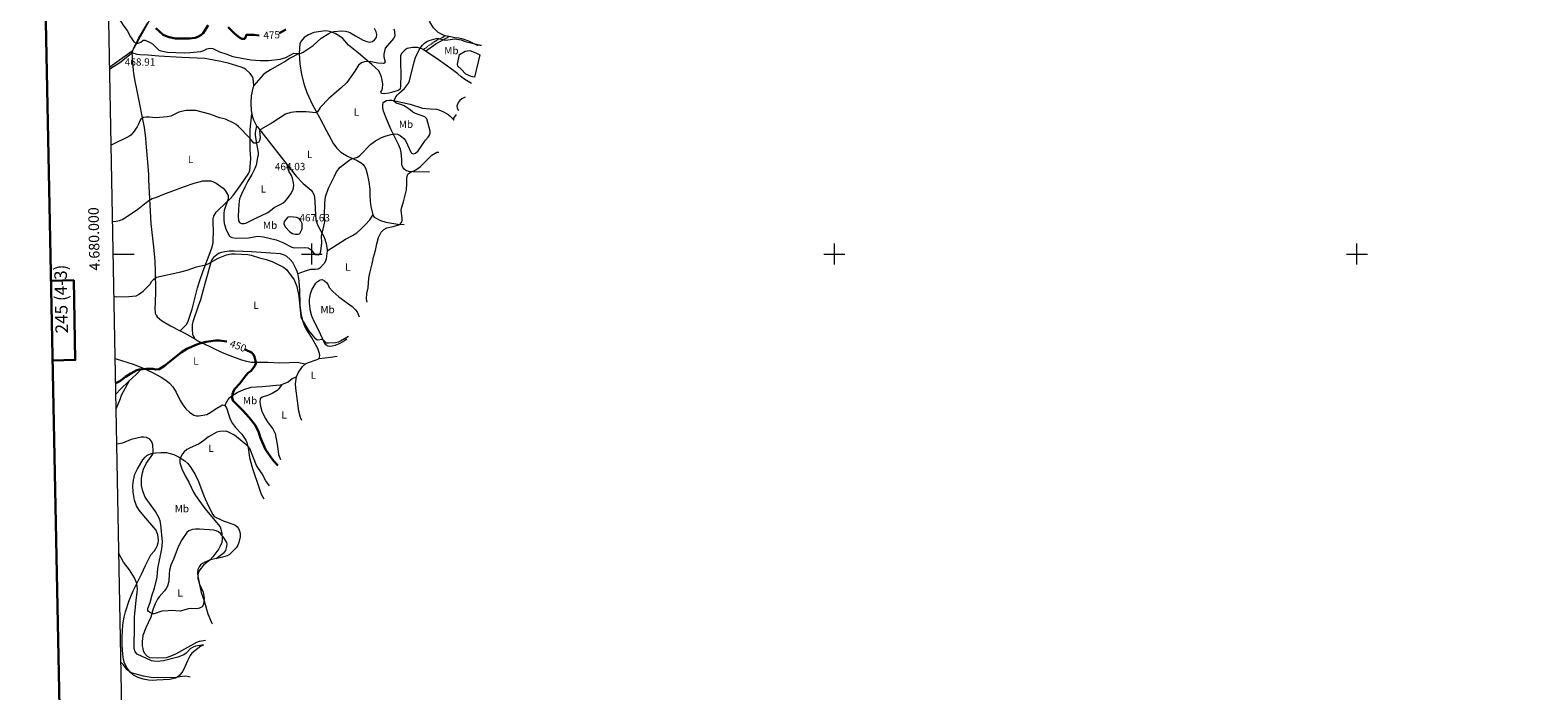
# Model space of a CAD drawing. Units: metres. Extents: x 631418 to 635929, y 4678377 to 4681432.
# Drawn here: x 632231 to 633673, y 4679582 to 4680214 of the extents above; entities that cross this region are included whole.
import ezdxf
from ezdxf.enums import TextEntityAlignment as Align

# ---------------------------------------------------------------- set-up
doc = ezdxf.new("R2010")
doc.units = ezdxf.units.M
doc.header["$MEASUREMENT"] = 0
doc.linetypes.add('TRAZOSX2', pattern=[1.5, 1, -0.5])
for name, color, linetype, lineweight in [('Carátula', 7, 'Continuous', 5), ('Level 1', 19, 'Continuous', 0), ('Level 12', 142, 'Continuous', 0), ('Level 21', 19, 'Continuous', 0), ('Level 36', 92, 'Continuous', 0), ('Level 37', 92, 'Continuous', 0), ('Level 4', 36, 'Continuous', 30), ('Level 41', 39, 'Continuous', 0), ('Level 5', 36, 'Continuous', 0), ('Level 51', 142, 'Continuous', 0), ('Level 61', 19, 'Continuous', 0), ('Level 63', 7, 'Continuous', 0), ('Level 7', 19, 'Continuous', 0)]:
    doc.layers.add(name, color=color, linetype=linetype, lineweight=lineweight)
doc.styles.add('Arial', font='ARIAL.TTF', dxfattribs={"height": 0.2})

# ---------------------------------------------------------------- blocks, each defined once
blk = doc.blocks.new('5PATER')
at = {"layer": 'Carátula', "linetype": 'Continuous', "lineweight": 5}
h = blk.add_hatch(color=250, dxfattribs=at)
edge = h.paths.add_edge_path()
edge.add_ellipse((0, 0), major_axis=(-1.33, -1.34), ratio=0.999422, start_angle=0, end_angle=360)

msp = doc.modelspace()

# ---------------------------------------------------------------- linework, layer by layer
at = {"layer": 'Level 1', "color": 19, "linetype": 'Continuous', "lineweight": 0, "ltscale": 0.5}
msp.add_polyline3d([(632400.4, 4680324.5, 478.4), (632328.2, 4680194.2, 469.6), (632306.6, 4680179, 469.1)], dxfattribs=at)
at = {"layer": 'Level 12', "color": 142, "linetype": 'Continuous', "lineweight": 0}
for points in [[(632647.4, 4680172.3, 456.8), (632643, 4680177, 456.8), (632639.7, 4680179.9, 456.8), (632639.4, 4680181.8, 456.8), (632641.4, 4680191.1, 456.8), (632646.8, 4680194.3, 456.8), (632651.1, 4680194.8, 456.8), (632657.1, 4680192.5, 456.8), (632660.7, 4680190.7, 456.8)], [(632655.7, 4680169.4, 456.8), (632652.5, 4680170.1, 456.8), (632647.4, 4680172.3, 456.8)]]:
    msp.add_polyline3d(points, dxfattribs=at)
at = {"layer": 'Level 21', "color": 19, "linetype": 'TRAZOSX2', "lineweight": 0}
msp.add_polyline3d([(632606.7, 4680195.8, 459.7), (632617.5, 4680203.5, 459.5), (632627.7, 4680209, 460.2)], dxfattribs=at)
at = {"layer": 'Level 21', "color": 19, "linetype": 'Continuous', "lineweight": 0}
msp.add_polyline3d([(632608.9, 4680194.3, 459.7), (632618.8, 4680201.4, 459.5), (632631.4, 4680208.2, 460.2)], dxfattribs=at)
at = {"layer": 'Level 36', "color": 92, "linetype": 'Continuous', "lineweight": 0}
for p, q in [((632631.4, 4680208.2, 460.1), (632627.7, 4680209, 460.3)), ((632636.8, 4680206.9, 459.8), (632631.4, 4680208.2, 460.1)), ((632608.9, 4680194.3, 459.6), (632606.7, 4680195.8, 460))]:
    msp.add_line(p, q, dxfattribs=at)
for points in [[(632627.7, 4680209, 460.3), (632626.8, 4680209.3, 460.4), (632620.9, 4680212.1, 461.4), (632616.4, 4680216.7, 461.8), (632613, 4680222.3, 462.6), (632609.9, 4680230.6, 463.4), (632609.2, 4680236.2, 463.6), (632609.7, 4680240.1, 464.1), (632611, 4680243, 464.4), (632613.8, 4680247.1, 465), (632617.2, 4680250.6, 465), (632619.6, 4680256, 465.1), (632623.2, 4680262.8, 465.8), (632627.9, 4680267.8, 466.1), (632632.3, 4680269.1, 466.1), (632638.6, 4680268.8, 466.1), (632644.6, 4680266.5, 465.9), (632649.7, 4680260.8, 465.6), (632654.7, 4680252, 464.1), (632660.5, 4680245.2, 463.6), (632667.5, 4680238.6, 462.8)], [(632327.7, 4680192.7, 469.7), (632328.1, 4680193.1, 469.7), (632329.8, 4680197.5, 469.4), (632334.2, 4680206.4, 470.6), (632343, 4680221.5, 472.1)], [(632606.7, 4680195.8, 460), (632606, 4680196.3, 460.2), (632601.2, 4680197.8, 460.9), (632596.2, 4680197.8, 461.3), (632591.4, 4680196.8, 461.7), (632589.4, 4680195.4, 461.9), (632586.2, 4680192.2, 462.3), (632585, 4680190.1, 462.6), (632584.9, 4680183.4, 462.8), (632585.2, 4680172, 461.4), (632585, 4680160.9, 460.9), (632584.6, 4680157.9, 460.6), (632582.5, 4680156.6, 460.6), (632576.3, 4680154.7, 460.7), (632573.7, 4680154, 460.7), (632569.5, 4680153.5, 461.6), (632566.8, 4680153.8, 461.6), (632566, 4680155.5, 461.6), (632566.9, 4680156.5, 462.1), (632567.6, 4680158.9, 462.5), (632567.9, 4680162.7, 463.3), (632567.8, 4680164.9, 463.8), (632566.6, 4680169.7, 464.1), (632565.1, 4680173.6, 464.2), (632563.9, 4680175.7, 464.3), (632557.6, 4680181.5, 464.9), (632544.6, 4680192.3, 466.1), (632535.1, 4680199.9, 467.9), (632529.7, 4680206.2, 468.6), (632525.7, 4680209.2, 469.1), (632522.2, 4680211.2, 469.4), (632517.2, 4680213, 469.9), (632513.2, 4680213.7, 470.6), (632508.7, 4680213.2, 471), (632501.9, 4680212, 471.6), (632496.7, 4680210, 471.7), (632492.6, 4680207.3, 471.4), (632489.8, 4680203.8, 471.1), (632488.7, 4680201.6, 470.9), (632487.8, 4680192.1, 469.6)], [(632652.8, 4680163.3, 455.6), (632646.3, 4680167.1, 455.5), (632643, 4680169.6, 456), (632639.6, 4680172.4, 456), (632629.7, 4680179.9, 457.1), (632617.9, 4680188.3, 457.9), (632608.9, 4680194.3, 459.6)], [(632662, 4680199.9, 459.8), (632658.5, 4680199.8, 459.4), (632650.3, 4680203.8, 459.7), (632644.7, 4680205.7, 459.8), (632640.7, 4680206.8, 460), (632636.8, 4680206.9, 459.8)], [(632306.6, 4680177.4, 469.2), (632316.2, 4680183.3, 468.9), (632325.5, 4680190.6, 469.4), (632327.7, 4680192.7, 469.7)], [(632444.6, 4680161.4, 467.6), (632443.8, 4680168, 468.2), (632442.9, 4680170.3, 468.3), (632440.7, 4680173.1, 468.1), (632437, 4680176.6, 468.2), (632434.9, 4680177.9, 468.2), (632432.5, 4680178.9, 468.4), (632419.9, 4680182.9, 468.5), (632413.1, 4680184.5, 468.5), (632397.6, 4680187.3, 468.8), (632375.8, 4680188.2, 469.5), (632353.5, 4680189.5, 469.4), (632343.1, 4680190.3, 468.8), (632335.4, 4680190.6, 468.9), (632332.9, 4680191, 468.9), (632327.7, 4680192.7, 469.7)], [(632327.7, 4680192.7, 469.7), (632329.2, 4680175.6, 467.5), (632329.5, 4680173.1, 467.4), (632330.5, 4680167.1, 467.3), (632332.9, 4680154.8, 466.3), (632334.8, 4680145.2, 466), (632337.6, 4680130.5, 464.8), (632339.5, 4680121.1, 464.4), (632340.8, 4680111.2, 463.7), (632341.3, 4680106.2, 463.6), (632342.6, 4680091.4, 462.5), (632343.7, 4680076.5, 461), (632343.9, 4680071.2, 460.9), (632345.9, 4680028.8, 457.5), (632348.4, 4680006.8, 456.6), (632349.7, 4679993.2, 455.7), (632350, 4679982.9, 454.9), (632350.5, 4679965.5, 454.7), (632350, 4679952.3, 454.2), (632349.8, 4679948.6, 453.9), (632350.1, 4679943.6, 452.8), (632351.1, 4679941.4, 453), (632352.2, 4679940.1, 453.1), (632356.2, 4679936.4, 452.1), (632364.8, 4679931.4, 451.1), (632373.9, 4679926.7, 450.7)], [(632487.8, 4680192.1, 469.6), (632478.6, 4680187.3, 469.3), (632475.6, 4680185, 469.3), (632460.6, 4680176.5, 469), (632455.3, 4680173.2, 468.6), (632453.4, 4680171.5, 468.5), (632444.6, 4680161.4, 467.6)], [(632487.8, 4680192.1, 469.6), (632487.8, 4680192.1, 469.6), (632488.7, 4680182.2, 468.5), (632490.3, 4680171.8, 467.7), (632492.6, 4680162.1, 467), (632495.1, 4680154.8, 466.5), (632500.3, 4680143.4, 465.6), (632507.4, 4680130.7, 464.8), (632514.2, 4680117.9, 463.1), (632520.9, 4680105.4, 462), (632523.8, 4680101.3, 461.7), (632527.9, 4680097.4, 461.3), (632534.3, 4680093.6, 460.2), (632543.5, 4680089.7, 459.7), (632547.2, 4680087.5, 459.4), (632549, 4680085.8, 459.2), (632550.5, 4680083.8, 458.9), (632551.7, 4680081.5, 458.6), (632553.1, 4680076.8, 457.9), (632554.6, 4680069.2, 457.6), (632555.4, 4680062.2, 457.8), (632555.5, 4680056.3, 457.8), (632555.9, 4680050.5, 457.4), (632556.5, 4680045.5, 456.9), (632558.3, 4680037.7, 456.3), (632558.5, 4680037.3, 456.3)], [(632444.6, 4680161.4, 467.6), (632444.4, 4680161.3, 467.5), (632443.7, 4680158.9, 467.5), (632442.1, 4680151.6, 467.4), (632441.6, 4680144.7, 466.9), (632442, 4680137.4, 466.2), (632442.5, 4680134.2, 466.1)], [(632612.5, 4680078.7, 454.2), (632611.3, 4680078.5, 454.2), (632597.1, 4680078.6, 454.9), (632592.9, 4680079, 454.8), (632590.6, 4680079.8, 455.1), (632588.8, 4680081.1, 455.5), (632587.1, 4680083.1, 456), (632586.3, 4680085.3, 456.5), (632586, 4680090.4, 457.7), (632585.6, 4680097.3, 458), (632585, 4680100.4, 458.2), (632583, 4680104.9, 458.9), (632575.8, 4680119, 461), (632571.6, 4680129.4, 462.3), (632568.5, 4680136.8, 462), (632568, 4680140.1, 461.7), (632568, 4680142.6, 461.3), (632568.3, 4680145, 461.2), (632571.5, 4680146.9, 461), (632574, 4680147.4, 460.8), (632576.5, 4680147.2, 460.6), (632594.1, 4680143.6, 459.6), (632605.8, 4680139.8, 458.4), (632613.1, 4680138.9, 457.6), (632619.3, 4680138.8, 457.3), (632621.7, 4680138.2, 457), (632626.1, 4680136.3, 456.4), (632630.4, 4680133.7, 456.3), (632632.1, 4680132.3, 456.2), (632636.1, 4680128.2, 455.7)], [(632646.6, 4680150.3, 455.2), (632643.6, 4680148.5, 455.2), (632641.7, 4680147, 455.3), (632640.2, 4680145, 455.1), (632638.9, 4680141.6, 455.1), (632639.1, 4680139.8, 455.1), (632640.4, 4680137.3, 455.1)], [(632373.9, 4679926.7, 450.7), (632376.8, 4679929.3, 452.1), (632378.5, 4679931, 452.2), (632380, 4679932.7, 452.1), (632381.3, 4679934.9, 452.1), (632385.4, 4679947.3, 452.7), (632390.7, 4679967.6, 454.2), (632392.9, 4679974.8, 454.5), (632396.1, 4679984, 454.9), (632401.8, 4679998.9, 455.9), (632404.3, 4680006.1, 456.1), (632405.5, 4680010.9, 456.2), (632405.6, 4680013.3, 456.7), (632405.9, 4680021.9, 456.9), (632405.5, 4680030, 457.2), (632405.7, 4680033.9, 457.6), (632406.4, 4680036.2, 457.9), (632408.5, 4680040, 458.4), (632409.8, 4680041.5, 458.6), (632417.9, 4680049.1, 460.8), (632421.5, 4680052.6, 461.4), (632424.8, 4680056.1, 461.6), (632431.6, 4680065.3, 461.8), (632439.6, 4680077.6, 462.4), (632440.6, 4680079.9, 462.6), (632441.6, 4680091.1, 463.3), (632441.1, 4680100.3, 463.7), (632441, 4680114.4, 465.1), (632441, 4680119.4, 465.1), (632442.5, 4680134.2, 466.1)], [(632447.2, 4680122.9, 465.4), (632445.8, 4680116.4, 465.3), (632445.8, 4680113.9, 465.2), (632447.3, 4680103.9, 465.1), (632448.6, 4680097.2, 464.7), (632448.6, 4680094.7, 464.4), (632448.2, 4680092.3, 464.1), (632446.7, 4680085, 463.3), (632445.6, 4680081.8, 463.1), (632442.6, 4680076.2, 463.1), (632438.9, 4680069.7, 462.3), (632435.9, 4680064, 462.2), (632432.6, 4680057.5, 462.5), (632430.8, 4680052.9, 463.1), (632430.1, 4680047.9, 463.4), (632429.7, 4680036.4, 463.8), (632429.9, 4680031.9, 463.8), (632430.9, 4680030.1, 463.8), (632432.6, 4680029.4, 463.8), (632435.2, 4680029.2, 463.8), (632436.8, 4680029.6, 463.8), (632446.5, 4680034.3, 464), (632457.9, 4680039.8, 465.2), (632460.5, 4680041.6, 465.4), (632464, 4680044.6, 465.4), (632470.5, 4680047.7, 465.1), (632472.6, 4680049, 464.9), (632474.5, 4680050.6, 464.6), (632476.7, 4680053.1, 464.5), (632479.9, 4680057.6, 464.3), (632481.8, 4680061.1, 464), (632482.6, 4680063.5, 463.9), (632482.7, 4680065.6, 463.8), (632482.5, 4680068.1, 463.7), (632481.5, 4680072.7, 463.4), (632480.6, 4680075.1, 463.2), (632478, 4680079.4, 462.9), (632476.3, 4680085.4, 462.9)], [(632442.5, 4680134.2, 466.1), (632442.8, 4680132.4, 466.1), (632444.1, 4680128.6, 466), (632447.2, 4680122.9, 465.4)], [(632447.2, 4680122.9, 465.4), (632447.7, 4680122, 465.3), (632476.3, 4680085.4, 462.9)], [(632476.3, 4680085.4, 462.9), (632484.9, 4680074.5, 462.1), (632491.6, 4680067.6, 461.4), (632499.3, 4680061.1, 461.5), (632500.7, 4680059.2, 461.6), (632501.9, 4680057, 461.6), (632502.5, 4680054.8, 461.6), (632503, 4680049.9, 461.5), (632503.4, 4680037.7, 461.3), (632503.8, 4680032.8, 461.1), (632504.7, 4680029.9, 460.9), (632505.9, 4680027.4, 460.8), (632511.7, 4680016.3, 459.1), (632513.9, 4680010, 458.4), (632514.6, 4680004.1, 458.4), (632514.6, 4680003, 458.3)], [(632514.6, 4680003, 458.3), (632524.3, 4680009.3, 458.2), (632532.3, 4680014.2, 457.4), (632539, 4680017.7, 456.7), (632543.1, 4680020.4, 456.3), (632546.9, 4680023.7, 456), (632551.4, 4680028.4, 456), (632555.4, 4680032.9, 456.2), (632558.5, 4680037.3, 456.3)], [(632558.5, 4680037.3, 456.3), (632559.8, 4680035.3, 456.2), (632565.7, 4680032.2, 455.8), (632570.7, 4680030.7, 455.4), (632582.4, 4680028.7, 454.5), (632588.4, 4680028.2, 454.3)], [(632486.7, 4679981, 455.6), (632486.1, 4679983.4, 455.9), (632485.2, 4679985.7, 456.2), (632481.8, 4679992, 456.3), (632479.4, 4679994.9, 456.3), (632476.1, 4679997.7, 456.3), (632473.8, 4679999, 456.4), (632469.9, 4680000.1, 456.4), (632442.3, 4680002.3, 456), (632425.8, 4680002.9, 456), (632420.8, 4680002.8, 455.9), (632416.7, 4680002.3, 455.9), (632413.6, 4680001.6, 455.9), (632410.7, 4680000.6, 455.6), (632405.8, 4679996.7, 455.6), (632404, 4679994.2, 455.5), (632398.1, 4679972.9, 453.5), (632393.5, 4679956.3, 453.3), (632391.4, 4679950.3, 453.1), (632386.1, 4679935.2, 451.7), (632385.6, 4679932.7, 451.5), (632385.4, 4679927.9, 451.1), (632386, 4679923.5, 450.5), (632386.8, 4679921.1, 450.1), (632388.1, 4679919, 449.7)], [(632514.6, 4680003, 458.3), (632513.9, 4679995.6, 458), (632513.1, 4679993.1, 457.7), (632511.9, 4679991, 457.4), (632507.8, 4679986.6, 456.5), (632506.1, 4679985.5, 456.2), (632503.6, 4679985.1, 455.9), (632498.6, 4679985.1, 455.6), (632493.7, 4679983.7, 455.6), (632486.7, 4679981, 455.6)], [(632507, 4679900.1, 453.2), (632507.8, 4679902.6, 453.3), (632507.5, 4679904.8, 453.3), (632505.9, 4679909.6, 453), (632499.7, 4679920.5, 453.6), (632494.6, 4679928.5, 453.7), (632493.4, 4679930.7, 453.9), (632491.6, 4679935.3, 454.6), (632490.3, 4679941.3, 454.8), (632489, 4679951.4, 455.1), (632488.5, 4679965.9, 455.4), (632487.8, 4679974.1, 455.2), (632487.2, 4679978.6, 455.4), (632486.7, 4679981, 455.6)], [(632533.5, 4679918.7, 454.6), (632531.3, 4679917, 454.6), (632526.9, 4679914.3, 454.4), (632522.4, 4679912.4, 454), (632519.6, 4679911.8, 454), (632517, 4679911.6, 454.2), (632515.5, 4679911.9, 454.3), (632513.3, 4679913.2, 454.5), (632511.6, 4679916.3, 454.9), (632509.9, 4679919.9, 455.4), (632507, 4679926.2, 455.4), (632502.9, 4679934.1, 456.1), (632499.9, 4679940.6, 456.1), (632498.7, 4679945.4, 456.3), (632497.8, 4679952.6, 456.4), (632497.9, 4679956.6, 456.3), (632498.7, 4679962, 456.2), (632499.9, 4679965.9, 456.2), (632503.9, 4679972.2, 456.1), (632505, 4679973.4, 456.1), (632508, 4679975.3, 456.4), (632509.9, 4679975.7, 456.4), (632512.1, 4679974.5, 456.7), (632514.5, 4679972.4, 457), (632515.5, 4679971.2, 457.1), (632516.6, 4679967.9, 457.1), (632520, 4679964.2, 457.3), (632525.9, 4679959.2, 457.1), (632538.5, 4679949.9, 456.2), (632541.8, 4679946.8, 456.1), (632543.3, 4679944.8, 455.9), (632545.2, 4679939.9, 455.5)], [(632373.9, 4679926.7, 450.7), (632377.8, 4679924.7, 450.5), (632388.1, 4679919, 449.7)], [(632388.1, 4679919, 449.7), (632391.1, 4679916.9, 449.5), (632395.6, 4679914.6, 449.7), (632414.1, 4679905.9, 449.1), (632421.5, 4679902.9, 448.7), (632432.6, 4679898.7, 448.8), (632437.5, 4679897.4, 449), (632442.4, 4679896.7, 449.2), (632457.9, 4679896.4, 450.5)], [(632311.8, 4679900.1, 451.1), (632312.9, 4679899.7, 451), (632329.1, 4679894.7, 450.5), (632336.5, 4679891.9, 450.2), (632338.1, 4679891.1, 450.1)], [(632325.1, 4679878.7, 449.7), (632332.1, 4679884.9, 450.1), (632338.1, 4679891.1, 450.1)], [(632338.1, 4679891.1, 450.1), (632347.6, 4679886.8, 449.5), (632356, 4679882.1, 448.4), (632360.2, 4679879.4, 448.5), (632363.8, 4679876.5, 448.4), (632367.1, 4679872.8, 447.9), (632370.1, 4679867.7, 447.3), (632374.1, 4679859.9, 446.9), (632376.7, 4679855.6, 446.9), (632379.4, 4679852, 446.9), (632383.1, 4679848.7, 446.4), (632387.1, 4679845.9, 446.4), (632389.6, 4679845.2, 446.3), (632391.9, 4679845.2, 446.2), (632395.8, 4679845.7, 446.4), (632399.5, 4679846.6, 446.4), (632403.5, 4679848.8, 446.4), (632407.4, 4679851.7, 446.6), (632414.7, 4679855.7, 446.9), (632416.9, 4679855, 446.9)], [(632457.9, 4679896.4, 450.5), (632469.1, 4679896, 451.2), (632478.5, 4679896.1, 452), (632486, 4679896.7, 452), (632493.9, 4679894.9, 452.5)], [(632485.4, 4679882.6, 452.5), (632487.1, 4679886.4, 452.2), (632491.2, 4679892.4, 452.4), (632492.9, 4679894.2, 452.5), (632493.9, 4679894.9, 452.5)], [(632493.9, 4679894.9, 452.5), (632495.9, 4679895.8, 452.5), (632505.2, 4679899, 453), (632507, 4679900.1, 453.2)], [(632507, 4679900.1, 453.2), (632517.9, 4679901.4, 453.4), (632524.4, 4679902.2, 454)], [(632312.4, 4679865.8, 449.1), (632317.2, 4679870.9, 449.3), (632324.6, 4679878.2, 449.7), (632325.1, 4679878.7, 449.7)], [(632325.1, 4679878.7, 449.7), (632317.7, 4679864.8, 448.9), (632316.5, 4679861.3, 448.8), (632312.7, 4679852.2, 448.1)], [(632471.2, 4679875.3, 453.8), (632472.1, 4679875.5, 453.7), (632476.2, 4679877, 453.2), (632477.4, 4679877.6, 453), (632481.3, 4679880.8, 452.2), (632482.8, 4679881.6, 452.2), (632485.4, 4679882.6, 452.5)], [(632490.4, 4679840.6, 450.9), (632489.3, 4679843.5, 451), (632487.7, 4679849.8, 451.2), (632486.4, 4679859.4, 452.1), (632484.6, 4679871.8, 452.5), (632484.4, 4679875.9, 452.9), (632485.4, 4679882.4, 452.5), (632485.4, 4679882.6, 452.5)], [(632416.9, 4679855, 446.9), (632420, 4679860.8, 447.9), (632421.5, 4679862.7, 448.2), (632423.5, 4679864.2, 448.6), (632428.6, 4679867.5, 449.4), (632434.9, 4679870.5, 450.4), (632442.1, 4679872.5, 450.7), (632452.5, 4679873.4, 452.5), (632469.7, 4679874.9, 453.9), (632471.2, 4679875.3, 453.8)], [(632471.2, 4679875.3, 453.8), (632468.5, 4679871.1, 454.5), (632466.8, 4679869.4, 454.7), (632462.2, 4679866.7, 455.1), (632457.6, 4679864.5, 455.4), (632452.6, 4679863, 455.3), (632450.7, 4679861.3, 455.6), (632450.3, 4679858.2, 456), (632450.8, 4679854.4, 455.9), (632452.3, 4679849.7, 455.5), (632455.5, 4679842.9, 455), (632458.2, 4679838.6, 454.7), (632462.6, 4679832.8, 454.3), (632464.8, 4679828.3, 454.2), (632466.6, 4679819.8, 453.6), (632467.4, 4679813.7, 453.5), (632468.2, 4679808.3, 453.1), (632469.9, 4679803.5, 452.6)], [(632416.9, 4679855, 446.9), (632418.4, 4679852.9, 446.9), (632420.8, 4679844.8, 446), (632421.8, 4679842.1, 446.1), (632424.2, 4679837.7, 446), (632427, 4679834.1, 445.9), (632433.1, 4679827.5, 445.5), (632436.9, 4679821.9, 445), (632437.8, 4679819.5, 444.9), (632439, 4679814.7, 444.8), (632440.3, 4679805.2, 444.1), (632443, 4679795.6, 443.2), (632449.8, 4679775.1, 441.9), (632451.7, 4679770.1, 441.7), (632454.1, 4679765.6, 441.7)], [(632396.2, 4679625.5, 439.9), (632393.7, 4679624.7, 439.8), (632385.3, 4679618, 438.3), (632383.5, 4679615.8, 437.8), (632381, 4679610.7, 437), (632377.5, 4679602.7, 436.3), (632376.3, 4679600.5, 436), (632373.6, 4679596.9, 435.4), (632371.7, 4679595.2, 435.1), (632369.5, 4679594, 434.8), (632364.1, 4679592.9, 434.3), (632351.4, 4679592.1, 434.5), (632347.4, 4679592, 434.3), (632343.7, 4679592.2, 433.8), (632338.8, 4679593.1, 434.1), (632334, 4679594.6, 434.5), (632329.4, 4679597, 434.6), (632326.4, 4679599.5, 434.7), (632323.2, 4679603.7, 434.9), (632320.9, 4679608.5, 435.1), (632319.8, 4679612, 435.3), (632319.1, 4679616.9, 435.6), (632318.6, 4679625.8, 436.5), (632318.6, 4679633.5, 437), (632319.3, 4679645.2, 437.5), (632320.5, 4679652.6, 437.8), (632321.7, 4679657.7, 438.1), (632325.3, 4679668.4, 439.1), (632329, 4679677.6, 440.2), (632337, 4679693.5, 441.2), (632340.9, 4679701.8, 442), (632346, 4679712, 443.4), (632349.6, 4679716.1, 443.6), (632352.1, 4679720.3, 443.8), (632353.1, 4679723.7, 443.8), (632353.2, 4679726.1, 443.8), (632352.7, 4679731.5, 443.8), (632350.9, 4679736.2, 443.6), (632339.3, 4679749.4, 443), (632334.8, 4679754.9, 443.2), (632332.2, 4679759.1, 443.4), (632330.3, 4679764.6, 443.6), (632329, 4679772, 443.9), (632328.9, 4679778.6, 444.2), (632329.5, 4679783.6, 444.3), (632330.8, 4679789.2, 444.6), (632333.1, 4679794.3, 444.7), (632338.2, 4679803, 445), (632340.4, 4679805.7, 445.2), (632342.3, 4679807.3, 445.4), (632344.1, 4679808.3, 445.6), (632346.5, 4679809.1, 445.9), (632350.4, 4679809.7, 446.3), (632355.4, 4679810, 446.3), (632360.9, 4679810, 446.2), (632363.3, 4679809.6, 446.1), (632368.1, 4679808.1, 446), (632372.5, 4679805.9, 445.8), (632378.6, 4679802.2, 445.4), (632381.4, 4679799.7, 445), (632384.4, 4679795.7, 444.8), (632388.3, 4679788.9, 444.4), (632391.6, 4679782.4, 444), (632396.6, 4679768.6, 443.9), (632400.9, 4679759.4, 443.8), (632405.2, 4679750.7, 444.1), (632406.7, 4679748.8, 444.2), (632415.3, 4679744.6, 443.4), (632426.2, 4679740.8, 442), (632428.3, 4679739.4, 441.9), (632429.9, 4679737.4, 441.9), (632431.2, 4679734.2, 441.7), (632431.6, 4679731.8, 441.5), (632431.5, 4679729.3, 441.4), (632430.2, 4679723.9, 441.7), (632429.2, 4679721.5, 441.8), (632427.7, 4679718.8, 442), (632421.1, 4679712.6, 442.6), (632418.9, 4679711.1, 442.9), (632412.4, 4679709.4, 443.9), (632408.6, 4679708.5, 444.1)], [(632408.6, 4679708.5, 444.1), (632416.1, 4679714.3, 444.1), (632417.6, 4679716.3, 444.1), (632418.8, 4679720.2, 444.2), (632418.9, 4679722.6, 444.8), (632418.6, 4679723.8, 445.1), (632416.2, 4679728.2, 444.7), (632412.8, 4679732.5, 445.8), (632410.8, 4679734.1, 446.2), (632408.6, 4679735.2, 446.5), (632406.2, 4679735.9, 446.9), (632392.4, 4679736.8, 448.3), (632388.6, 4679736.8, 449.1), (632385.9, 4679736.4, 449.1), (632382.3, 4679735.1, 449), (632380.3, 4679733.5, 448.9), (632375.7, 4679726.4, 448.7), (632372.2, 4679719.8, 448.1), (632368.1, 4679708.7, 447.4), (632365.2, 4679702.3, 447.4), (632364, 4679697.4, 447.7), (632363.4, 4679693.5, 447.9), (632363.1, 4679686.9, 447.4), (632361.9, 4679682.1, 446.9), (632360.7, 4679679.9, 446.6), (632359.1, 4679677.8, 446.5), (632353.9, 4679671.8, 446.2), (632352.5, 4679669.7, 446.1), (632350.1, 4679665.3, 446), (632348.2, 4679660.6, 445.9), (632345.9, 4679652.4, 445.2), (632341.3, 4679642.2, 443.4), (632338.4, 4679635, 442.7), (632337.6, 4679629.3, 442.3), (632337.8, 4679624.9, 442), (632338.2, 4679622.5, 442), (632338.8, 4679620.3, 442), (632339.9, 4679618, 441.9), (632342.5, 4679615.1, 441.8), (632344.6, 4679613.8, 441.8), (632352.1, 4679613.6, 441.6), (632361.1, 4679613.9, 441.9), (632365.5, 4679615.3, 441.9), (632370, 4679617.5, 441.9), (632390.1, 4679628.4, 442.2), (632392.4, 4679629.4, 442.3), (632398.3, 4679630.6, 442.4)], [(632408.6, 4679708.5, 444.1), (632403.2, 4679707.2, 444.4), (632397.6, 4679705.1, 444.6), (632395.4, 4679703.9, 445), (632393.6, 4679702.6, 445), (632392.1, 4679700.5, 445), (632391.1, 4679698.2, 445), (632390.7, 4679694.6, 445.1), (632390.9, 4679691.6, 445.1), (632392.9, 4679682, 445.4), (632394.2, 4679676.1, 445.3), (632397, 4679668, 444.6), (632400.6, 4679655.5, 443.8), (632404, 4679647.5, 443.6), (632404.8, 4679646.1, 443.5)]]:
    msp.add_polyline3d(points, dxfattribs=at)
at = {"layer": 'Level 4', "color": 36, "linetype": 'Continuous', "lineweight": 30}
msp.add_line((632436.4, 4679908.8, 450), (632442.2, 4679905.8, 450), dxfattribs=at)
for points in [[(632350.7, 4680216.1, 475), (632357.7, 4680209.9, 475), (632359.9, 4680208.8, 475), (632363.5, 4680207.7, 475), (632369.7, 4680206.4, 475), (632377.8, 4680206.2, 475), (632383.1, 4680206.4, 475), (632388.3, 4680207, 475), (632391.1, 4680208, 475), (632393.8, 4680209.5, 475), (632396, 4680211.6, 475), (632400.7, 4680219.2, 475)], [(632420.1, 4680217.3, 475), (632426, 4680211, 475), (632427.9, 4680209.4, 475), (632430.8, 4680207.2, 475), (632433.2, 4680206.1, 475), (632435.8, 4680206.1, 475), (632437.4, 4680210, 475), (632444.7, 4680210, 475), (632449.6, 4680209.3, 475)], [(632468.7, 4680211.5, 475), (632470.8, 4680212.4, 475), (632475.1, 4680215.1, 475)], [(632312.2, 4679876.6, 450), (632313.7, 4679877.2, 450), (632316.4, 4679878.4, 450), (632321.6, 4679882.4, 450), (632326.9, 4679885.7, 450), (632332.7, 4679888.9, 450), (632335.1, 4679889.6, 450), (632341.4, 4679890.1, 450), (632347.9, 4679890.1, 450), (632350.9, 4679889.5, 450), (632354, 4679889.8, 450), (632358.9, 4679893, 450), (632375.4, 4679906.2, 450), (632380.4, 4679909.4, 450), (632390, 4679913.6, 450), (632392.4, 4679914.4, 450), (632398.8, 4679916, 450), (632408, 4679917.4, 450), (632411.4, 4679917.4, 450), (632418.4, 4679916.4, 450), (632418.7, 4679916.2, 450)], [(632442.2, 4679905.8, 450), (632444.2, 4679904, 450), (632445.3, 4679901.7, 450), (632446.5, 4679896.5, 450), (632446.5, 4679895.4, 450), (632445.6, 4679893.1, 450), (632442, 4679888.4, 450), (632439.2, 4679886.3, 450), (632436.9, 4679883.9, 450), (632431.1, 4679876.1, 450), (632426.5, 4679871, 450), (632425.1, 4679868.9, 450), (632424.2, 4679866, 450), (632423.7, 4679862.8, 450), (632424.4, 4679860, 450), (632434.1, 4679850.2, 450), (632440.1, 4679843.6, 450), (632446, 4679835.8, 450), (632449.2, 4679829.3, 450), (632450.6, 4679824.8, 450), (632455.7, 4679813.1, 450), (632462.3, 4679803.4, 450), (632463.9, 4679801.5, 450), (632467.4, 4679797.6, 450)]]:
    msp.add_polyline3d(points, dxfattribs=at)
at = {"layer": 'Level 5', "color": 36, "linetype": 'Continuous', "lineweight": 0}
for points in [[(632305.6, 4680230.1, 470), (632308.1, 4680230.3, 470), (632312, 4680227.5, 470), (632317.3, 4680222.7, 470), (632320.2, 4680218.2, 470), (632323.3, 4680214.1, 470), (632326.6, 4680208, 470), (632329.7, 4680203.1, 470), (632331.8, 4680201.9, 470), (632333.9, 4680201.8, 470), (632336.4, 4680202.9, 470), (632338.7, 4680204.7, 470), (632340.5, 4680204.7, 470), (632345.4, 4680202.5, 470), (632347.5, 4680201.1, 470), (632353.5, 4680195.3, 470), (632355.5, 4680194.4, 470), (632361.8, 4680193.4, 470), (632378, 4680192.7, 470), (632383.5, 4680192.8, 470)], [(632578.4, 4680215.7, 465), (632579.1, 4680213.3, 465), (632579.4, 4680208.5, 465), (632578.1, 4680206.3, 465), (632570.2, 4680197, 465), (632568.9, 4680191.3, 465), (632568.9, 4680188.8, 465), (632570.2, 4680184.1, 465), (632569.1, 4680182.6, 465), (632568.3, 4680182.3, 465), (632563.1, 4680182.6, 465), (632556.9, 4680184.1, 465), (632554.4, 4680184.4, 465), (632550.5, 4680184, 465), (632547.4, 4680183.2, 465), (632544.6, 4680180.8, 465), (632541.3, 4680175.2, 465), (632533.5, 4680164.1, 465), (632527.9, 4680158.7, 465), (632523.6, 4680155.4, 465), (632516.4, 4680148.8, 465), (632508.1, 4680140.2, 465), (632505.4, 4680136.3, 465), (632503.8, 4680135.2, 465), (632494.7, 4680136.3, 465), (632485.1, 4680136.3, 465), (632479.9, 4680135.6, 465), (632474.9, 4680133.9, 465), (632462.2, 4680125.7, 465), (632451.6, 4680119.7, 465), (632449.9, 4680117.9, 465), (632450.6, 4680111, 465), (632450.1, 4680108.6, 465), (632448.9, 4680106.9, 465), (632446.5, 4680106.1, 465), (632444.6, 4680106.3, 465), (632440.7, 4680111.1, 465), (632430, 4680122.1, 465), (632427.6, 4680124.1, 465), (632425.5, 4680125.4, 465), (632417.4, 4680129, 465), (632411.6, 4680130.4, 465), (632402.3, 4680134, 465), (632388.9, 4680137.4, 465), (632379.9, 4680137.3, 465), (632375.2, 4680136.6, 465), (632372.9, 4680135.9, 465), (632365, 4680132, 465), (632361.6, 4680131.4, 465), (632350.8, 4680130.5, 465), (632344.5, 4680131.2, 465), (632341.4, 4680131.2, 465), (632338.9, 4680130.8, 465), (632336.3, 4680129, 465), (632335, 4680126.9, 465), (632334.2, 4680124.3, 465), (632332.9, 4680121.8, 465), (632329.2, 4680116.3, 465), (632327, 4680113.9, 465), (632325, 4680112.5, 465), (632308.7, 4680104.7, 465), (632308, 4680104.5, 465)], [(632383.5, 4680192.8, 470), (632393.8, 4680193.9, 470), (632396.8, 4680195, 470), (632399.6, 4680196.5, 470), (632402.8, 4680197.2, 470), (632405.3, 4680196.8, 470), (632411.8, 4680193.5, 470), (632417.8, 4680191.6, 470), (632424.3, 4680189, 470), (632441.8, 4680185.9, 470), (632450.5, 4680185.2, 470), (632458.7, 4680185.4, 470), (632469.8, 4680186.5, 470), (632475.1, 4680188.2, 470), (632482.9, 4680192.2, 470), (632489.2, 4680192.1, 470), (632491.6, 4680193.2, 470), (632501.3, 4680199.5, 470), (632508.9, 4680206.7, 470), (632516.2, 4680211.3, 470), (632518.6, 4680212.5, 470), (632521, 4680213.2, 470), (632528.5, 4680213.7, 470), (632532.2, 4680213.4, 470), (632534.7, 4680212.8, 470), (632537, 4680211.9, 470), (632541.7, 4680208.9, 470), (632549.1, 4680204.7, 470), (632552.5, 4680203.5, 470), (632554.9, 4680203, 470), (632558, 4680203.6, 470), (632559.9, 4680205, 470), (632561.5, 4680206.9, 470), (632561.9, 4680207.7, 470), (632562.1, 4680210.2, 470), (632561.5, 4680212.7, 470), (632559.9, 4680215.9, 470)], [(632588, 4680110.6, 460), (632589.7, 4680108.7, 460), (632595, 4680096.9, 460), (632597.1, 4680096, 460), (632599.1, 4680096.6, 460), (632601.7, 4680098.8, 460), (632608.8, 4680109.1, 460), (632611.2, 4680111.8, 460), (632612.7, 4680113.9, 460), (632613.3, 4680115.9, 460), (632613.1, 4680117.7, 460), (632610.2, 4680129.6, 460), (632608.3, 4680131.3, 460), (632599.1, 4680134.6, 460), (632596.8, 4680135.7, 460), (632594, 4680138.2, 460), (632588.4, 4680141.9, 460), (632586.1, 4680143, 460), (632580.8, 4680144.5, 460), (632578.6, 4680146.3, 460), (632580.5, 4680150.4, 460), (632582.1, 4680152.5, 460), (632583.9, 4680154.5, 460), (632588.6, 4680158.4, 460), (632592.4, 4680163.6, 460), (632593.4, 4680165.9, 460), (632597.9, 4680184.1, 460), (632599.6, 4680189.1, 460), (632603.8, 4680197.2, 460), (632605.8, 4680199.9, 460), (632607.9, 4680202, 460), (632610.2, 4680203.4, 460), (632612.4, 4680204.4, 460), (632619, 4680206.2, 460), (632621.5, 4680206.3, 460), (632627.8, 4680204.8, 460), (632636.8, 4680206, 460), (632642.9, 4680205.1, 460), (632646.6, 4680203.6, 460), (632660.3, 4680200.2, 460), (632662, 4680199.7, 460)], [(632635.9, 4680127.8, 455), (632635.6, 4680128.5, 455), (632635.9, 4680130.2, 455), (632638.6, 4680133.5, 455)], [(632309.3, 4680031.4, 460), (632311.1, 4680031.3, 460), (632316.1, 4680032.2, 460), (632318.5, 4680033, 460), (632321.8, 4680034.9, 460), (632333.7, 4680043, 460), (632343.2, 4680050.5, 460), (632347.4, 4680053.2, 460), (632350.7, 4680054.2, 460), (632358.4, 4680057.4, 460), (632378.2, 4680064.8, 460), (632387.3, 4680067.8, 460), (632395.6, 4680070, 460), (632403.4, 4680070, 460), (632405.8, 4680069.3, 460), (632408.5, 4680067.9, 460), (632415.2, 4680063, 460), (632417.2, 4680060.9, 460), (632419.9, 4680056.2, 460), (632420, 4680053, 460), (632416.1, 4680041.6, 460), (632415.7, 4680039.1, 460), (632415.7, 4680032.9, 460), (632416.2, 4680029.3, 460), (632418.1, 4680023.3, 460), (632421.2, 4680017.2, 460), (632423.4, 4680016, 460), (632427.7, 4680015.1, 460), (632439.5, 4680015.7, 460), (632448.5, 4680017, 460), (632453.8, 4680016.4, 460), (632466, 4680013.6, 460), (632472.4, 4680011.1, 460), (632480.9, 4680006.6, 460), (632483.3, 4680005.9, 460), (632493.2, 4680006.4, 460), (632496.6, 4680005.9, 460), (632499.5, 4680004, 460), (632501.7, 4680001.3, 460), (632503.6, 4679999.7, 460), (632506.4, 4679999.3, 460), (632507.9, 4680000.5, 460), (632508.8, 4680002.9, 460), (632509.7, 4680010.7, 460), (632509.3, 4680017.3, 460), (632512.6, 4680030.9, 460), (632512.1, 4680037, 460), (632512.4, 4680049, 460), (632513.1, 4680054.9, 460), (632515.9, 4680063, 460), (632521.6, 4680074.7, 460), (632523.7, 4680078.6, 460), (632527.2, 4680083.2, 460), (632535.3, 4680089.5, 460), (632537.4, 4680090.7, 460), (632543.8, 4680092.9, 460), (632545.9, 4680094.3, 460), (632556.5, 4680105.1, 460), (632561.1, 4680108.5, 460), (632566.8, 4680111.5, 460), (632571, 4680113.1, 460), (632575.9, 4680114.6, 460), (632579.4, 4680115.2, 460), (632581.9, 4680114.9, 460), (632584.5, 4680113.5, 460), (632588, 4680110.6, 460)], [(632552.9, 4679953.9, 455), (632552.4, 4679957.2, 455), (632552.6, 4679962.4, 455), (632553.8, 4679967.8, 455), (632554.5, 4679976.8, 455), (632555.5, 4679981.7, 455), (632557.9, 4679990.7, 455), (632558.9, 4679997, 455), (632560.9, 4680003.4, 455), (632562.1, 4680009.8, 455), (632563.8, 4680015.8, 455), (632566.3, 4680021, 455), (632568.8, 4680023.4, 455), (632571.7, 4680025, 455), (632577.7, 4680026.3, 455), (632584.3, 4680028.4, 455), (632585.9, 4680030.2, 455), (632586.5, 4680032.3, 455), (632586.6, 4680034.8, 455), (632585.6, 4680041.6, 455), (632585.7, 4680044.1, 455), (632587.8, 4680050, 455), (632590.5, 4680061.4, 455), (632590.9, 4680067.1, 455), (632590.9, 4680073.2, 455), (632591.9, 4680076.4, 455), (632593.5, 4680077.9, 455), (632599.4, 4680080.6, 455), (632603.7, 4680083.5, 455), (632614.8, 4680094.7, 455), (632619.6, 4680097.6, 455), (632621.5, 4680097.5, 455)], [(632488.4, 4680019.8, 465), (632490.9, 4680024.3, 465), (632490.8, 4680029.4, 465), (632489.5, 4680031.9, 465), (632487.8, 4680034, 465), (632485.5, 4680035, 465), (632479.6, 4680035.7, 465), (632477.2, 4680035.3, 465), (632473.6, 4680031.1, 465), (632473.4, 4680028.9, 465), (632474.5, 4680026.1, 465), (632479, 4680021.3, 465), (632481.4, 4680019.7, 465), (632483.9, 4680019.2, 465), (632486.9, 4680019.1, 465), (632488.4, 4680019.8, 465)], [(632310.7, 4679959.7, 455), (632313.2, 4679959.2, 455), (632324.8, 4679959.4, 455), (632332, 4679960.2, 455), (632334.3, 4679961.2, 455), (632338.8, 4679964.5, 455), (632345.2, 4679971.1, 455), (632347, 4679974.2, 455), (632348.7, 4679976.1, 455), (632351.4, 4679977.8, 455), (632374.8, 4679982.9, 455), (632380.7, 4679984.5, 455), (632389.8, 4679987.9, 455), (632398.4, 4679989.8, 455), (632400.7, 4679990.6, 455), (632410.4, 4679996.2, 455), (632418.3, 4679999.2, 455), (632423.3, 4680000.2, 455), (632426.8, 4680000.3, 455), (632438.8, 4679999.5, 455), (632441.9, 4679998.9, 455), (632450.1, 4679996.3, 455), (632456.3, 4679994.9, 455), (632462.2, 4679993, 455), (632472.8, 4679987.6, 455), (632475.7, 4679985.2, 455), (632483.1, 4679975.5, 455), (632485.7, 4679969.1, 455), (632487.5, 4679959.7, 455), (632489.6, 4679940.1, 455), (632490.8, 4679937.1, 455), (632497, 4679927, 455), (632501.2, 4679921.4, 455), (632502.9, 4679919.6, 455), (632505.6, 4679917.9, 455), (632510.2, 4679918.6, 455), (632510.7, 4679918.4, 455), (632513.9, 4679915.1, 455), (632515.9, 4679914.9, 455), (632522.7, 4679915.3, 455), (632525.4, 4679915.9, 455), (632527.6, 4679917, 455), (632535, 4679921.5, 455)], [(632459.4, 4679778.3, 445), (632455.9, 4679782.9, 445), (632452.4, 4679789.6, 445), (632447.2, 4679797.8, 445), (632440.6, 4679813.8, 445), (632438.7, 4679816.1, 445), (632426, 4679826.6, 445), (632420.4, 4679829.6, 445), (632418, 4679830.4, 445), (632412.1, 4679830.3, 445), (632409.2, 4679829.6, 445), (632401, 4679825.1, 445), (632396.7, 4679821.5, 445), (632392.1, 4679818.4, 445), (632383, 4679814.3, 445), (632380.5, 4679812.8, 445), (632377.8, 4679810.7, 445), (632376.2, 4679808.8, 445), (632374.6, 4679805.9, 445), (632373.6, 4679803, 445), (632373.8, 4679800.1, 445), (632375.7, 4679794.5, 445), (632378.7, 4679787.9, 445), (632382.4, 4679781.7, 445), (632386.8, 4679772.1, 445), (632388.6, 4679769, 445), (632397.6, 4679756.6, 445), (632412.2, 4679739, 445), (632413.1, 4679736.6, 445), (632414, 4679732.4, 445), (632414.1, 4679727.3, 445), (632413.8, 4679723.9, 445), (632412.4, 4679720.4, 445), (632410.9, 4679717.8, 445), (632405.3, 4679710.1, 445), (632402.7, 4679707.2, 445), (632396.4, 4679702.2, 445), (632392.8, 4679697.8, 445), (632391.5, 4679695.5, 445), (632390.9, 4679693.1, 445), (632391.1, 4679689.4, 445), (632392.7, 4679684, 445), (632396, 4679676.5, 445), (632397.1, 4679670.5, 445), (632396.3, 4679664.6, 445), (632395, 4679662.5, 445), (632392.6, 4679661.1, 445), (632389.9, 4679660.6, 445), (632384.6, 4679660.8, 445), (632382.1, 4679660.5, 445), (632373.9, 4679658.3, 445), (632365.5, 4679658.8, 445), (632362.5, 4679658.6, 445), (632356.5, 4679658.2, 445), (632349.1, 4679655.8, 445), (632348, 4679655.7, 445), (632345.7, 4679656.5, 445), (632343.6, 4679658, 445), (632343.1, 4679658.7, 445), (632343.1, 4679660.7, 445), (632345.2, 4679666.4, 445), (632347.1, 4679673.7, 445), (632349.4, 4679680.3, 445), (632351.9, 4679690.6, 445), (632352.7, 4679698.9, 445), (632356.6, 4679717.8, 445), (632357.3, 4679724.7, 445), (632355.4, 4679741.3, 445), (632354.8, 4679744.8, 445), (632354, 4679747.2, 445), (632350.6, 4679753.6, 445), (632340.4, 4679767.3, 445), (632338.2, 4679773.1, 445), (632337, 4679778.4, 445), (632336.9, 4679785.1, 445), (632337.9, 4679790.6, 445), (632339, 4679794, 445), (632341.5, 4679799.4, 445), (632347.9, 4679808.5, 445), (632348.3, 4679811, 445), (632347.9, 4679817.4, 445), (632347, 4679820.3, 445), (632344.9, 4679822.8, 445), (632341.8, 4679824.3, 445), (632339.3, 4679824.9, 445), (632336.8, 4679824.8, 445), (632327.3, 4679822.5, 445), (632319, 4679819.1, 445), (632313.4, 4679818, 445)], [(632396.3, 4679625.6, 440), (632394.7, 4679625.6, 440), (632388.6, 4679624.6, 440), (632385.8, 4679623.3, 440), (632383.7, 4679622, 440), (632379.7, 4679617.9, 440), (632377.4, 4679616.4, 440), (632371.9, 4679614.1, 440), (632358.2, 4679610.6, 440), (632352.1, 4679610, 440), (632349, 4679610.2, 440), (632346.6, 4679610.8, 440), (632332.9, 4679617, 440), (632330.9, 4679619.4, 440), (632329.9, 4679622.6, 440), (632330.5, 4679645, 440), (632330.3, 4679652.5, 440), (632331.8, 4679668.7, 440), (632333, 4679676.1, 440), (632333.2, 4679679.4, 440), (632332.7, 4679684.8, 440), (632330.4, 4679690.1, 440), (632325.5, 4679697.8, 440), (632319.8, 4679705, 440), (632315.3, 4679713.3, 440)], [(632383.6, 4679594.9, 435), (632382.5, 4679595.2, 435), (632379.6, 4679595.9, 435), (632376.4, 4679595.8, 435), (632370, 4679594.7, 435), (632349.6, 4679594.3, 435), (632346.2, 4679594.6, 435), (632339, 4679595.9, 435), (632327.3, 4679599.1, 435), (632323.3, 4679602.1, 435), (632319.7, 4679606.8, 435), (632317.9, 4679608.6, 435), (632317.3, 4679608.9, 435)]]:
    msp.add_polyline3d(points, dxfattribs=at)
at = {"layer": 'Level 51', "color": 142, "linetype": 'Continuous', "lineweight": 0}
msp.add_polyline3d([(632655.7, 4680169.4, 456.8), (632652.5, 4680170.1, 456.8), (632647.4, 4680172.3, 456.8), (632643, 4680177, 456.8), (632639.7, 4680179.9, 456.8), (632639.4, 4680181.8, 456.8), (632641.4, 4680191.1, 456.8), (632646.8, 4680194.3, 456.8), (632651.1, 4680194.8, 456.8), (632657.1, 4680192.5, 456.8), (632660.7, 4680190.7, 456.8), (632655.7, 4680169.4, 456.8)], close=True, dxfattribs=at)
at = {"layer": 'Level 61', "color": 19, "linetype": 'Continuous', "lineweight": 0}
msp.add_polyline3d([(632332.8, 4678787.7, 0), (632289.2, 4681100.9, 0), (635725.5, 4681166.5, 0), (635770.1, 4678853.3, 0), (632332.8, 4678787.7, 0)], close=True, dxfattribs=at)
at = {"layer": 'Level 63', "linetype": 'Continuous', "lineweight": 30}
for points in [[(632227.1, 4681149.7, 0), (632275.2, 4678735.2, 0), (635829.4, 4678806, 0), (635781.4, 4681217.5, 0), (632227.1, 4681149.7, 0)], [(632252, 4679898.3, 0), (632273.7, 4679898.7, 0), (632272.2, 4679974.9, 0), (632250.5, 4679974.5, 0)]]:
    msp.add_polyline3d(points, dxfattribs=at)
at = {"layer": 'Level 63', "linetype": 'Continuous', "lineweight": 0}
for points in [[(632500, 4679990, 0), (632500, 4680010, 0)], [(633000, 4679990, 0), (633000, 4680010, 0)], [(633500, 4679990, 0), (633500, 4680010, 0)], [(632309.9, 4680000, 0), (632329.9, 4680000, 0)], [(632490, 4680000, 0), (632510, 4680000, 0)], [(632990, 4680000, 0), (633010, 4680000, 0)], [(633490, 4680000, 0), (633510, 4680000, 0)]]:
    msp.add_polyline3d(points, dxfattribs=at)

# ---------------------------------------------------------------- block references
at = {"layer": 'Level 7', "color": 19, "linetype": 'Continuous', "lineweight": 0, "xscale": 0.1000007614726202, "yscale": 0.1000007614726202}
for p in [(632319, 4680187.8, 468.9), (632461.2, 4680074.6, 464), (632484.8, 4680025.6, 467.6)]:
    msp.add_blockref('5PATER', p, dxfattribs=at)

# ---------------------------------------------------------------- texts
at = {"layer": 'Level 37', "color": 92, "linetype": 'Continuous', "lineweight": 0, "style": 'Arial'}
for s, p in [('Mb', (632633.6, 4680194.8, 458.8)), ('L', (632542.7, 4680136, 463.1)), ('Mb', (632590.1, 4680124.3, 460.4)), ('L', (632384, 4680090.7, 461.7)), ('L', (632498, 4680095.5, 462.5)), ('L', (632453.7, 4680062.4, 463.8)), ('Mb', (632460.1, 4680027.6, 462.9)), ('L', (632534.5, 4679987.6, 456.4)), ('L', (632446.6, 4679951, 452.5)), ('Mb', (632515.1, 4679946.9, 456.6)), ('L', (632389.1, 4679897.6, 449.1)), ('L', (632501.5, 4679884.1, 452.7)), ('Mb', (632440.9, 4679859.8, 451.9)), ('L', (632473.5, 4679846.1, 453.1)), ('L', (632403.6, 4679814.2, 444.8)), ('Mb', (632375.7, 4679756.4, 447.6)), ('L', (632374, 4679675.7, 446.1))]:
    msp.add_text(s, height=7, dxfattribs=at).set_placement(p, align=Align.MIDDLE_CENTER)
at = {"layer": 'Level 41', "color": 39, "linetype": 'Continuous', "lineweight": 0, "style": 'Arial'}
for s, rotation, p in [('475', 3.1337, (632461.6, 4680209.7, 475)), ('450', -21.2031, (632429.5, 4679912.1, 450))]:
    msp.add_text(s, height=7, rotation=rotation, dxfattribs=at).set_placement(p, align=Align.MIDDLE_CENTER)
at = {"layer": 'Level 41', "color": 19, "linetype": 'Continuous', "lineweight": 0, "style": 'Arial'}
for s, p in [('468.91', (632321.1, 4680178.2, 468.9)), ('464.03', (632464.7, 4680078.1, 464)), ('467.63', (632488.2, 4680029.1, 467.6))]:
    msp.add_text(s, height=7, dxfattribs=at).set_placement(p, align=Align.BOTTOM_LEFT)
at = {"layer": 'Level 63', "linetype": 'Continuous', "lineweight": 0, "style": 'Arial'}
msp.add_text('4.680.000', height=10, rotation=91.0784, dxfattribs=at).set_placement((632299.7, 4680014.7, 0), align=Align.BOTTOM_CENTER)
msp.add_text('245 (4-3)', height=12, rotation=91.0923, dxfattribs=at).set_placement((632260.1, 4679957, 0), align=Align.MIDDLE_CENTER)

doc.saveas('drawing.dxf')
